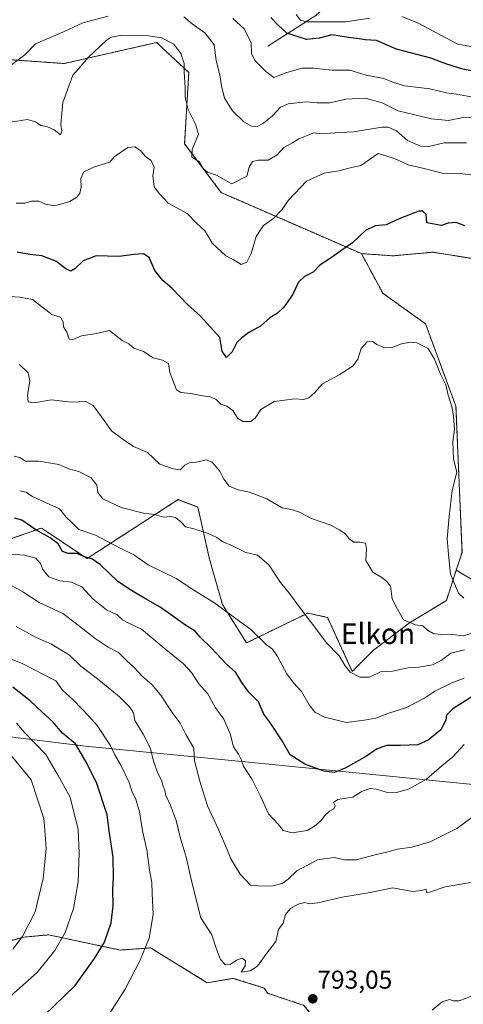
# Model space of a CAD drawing. Units: metres. Extents: x 631062 to 634512, y 4743560 to 4745939.
# Drawn here: x 632871 to 633044, y 4743760 to 4744143 of the extents above; entities that cross this region are included whole.
import ezdxf
from ezdxf.enums import TextEntityAlignment as Align

# ---------------------------------------------------------------- set-up
doc = ezdxf.new("R2010")
doc.units = ezdxf.units.M
doc.header["$MEASUREMENT"] = 0
doc.linetypes.add('TRAZOS', pattern=[0.75, 0.5, -0.25])
for name, color, linetype, lineweight in [('Arbolado forestal', 92, 'TRAZOS', 0), ('Arbolado forestal CxS', 92, 'Continuous', 0), ('Carátula', 7, 'Continuous', 5), ('Corriente natural lineal', 142, 'Continuous', 13), ('Curva de nivel maestra', 36, 'Continuous', 30), ('Curva de nivel normal', 36, 'Continuous', 0), ('Entidad de ámbito territorial', 19, 'Continuous', 0), ('Entidad de ámbito territorial CxS', 92, 'Continuous', 0), ('Matorral', 135, 'Continuous', 0), ('Matorral CxS', 135, 'Continuous', 0), ('Municipio', 9, 'Continuous', 13), ('Municipio CxS', 142, 'Continuous', 0), ('Punto de cota en terreno', 7, 'Continuous', 0), ('Rótulo de punto de cota en terreno', 19, 'Continuous', 0), ('Texto cartográfico', 19, 'Continuous', 0)]:
    doc.layers.add(name, color=color, linetype=linetype, lineweight=lineweight)
doc.styles.add('Arial', font='txt', dxfattribs={"height": 0.2})

# ---------------------------------------------------------------- blocks, each defined once
blk = doc.blocks.new('*U150')
at = {"layer": 'Arbolado forestal CxS', "color": 92, "linetype": 'Continuous', "lineweight": 0}
blk.add_polyline3d([(633049.55, 4744049.94, 751.56), (633043.33, 4744050.94, 751.49), (633031.96, 4744052.76, 751.75), (633016.47, 4744051.35, 751.71), (633004.2, 4744052.2, 750.84), (632949.73, 4744075.9, 741.39), (632935.51, 4744094.87, 740.98), (632937.09, 4744122.57, 739.18), (632924.63, 4744134.23, 740.84), (632888.68, 4744126.07, 738.44), (632860.9, 4744128.05, 733.44)], dxfattribs=at)
blk = doc.blocks.new('*U173')
at = {"layer": 'Curva de nivel normal', "color": 36, "linetype": 'Continuous', "lineweight": 0}
blk.add_polyline3d([(633050.99, 4744082.36, 745), (633043.65, 4744083.26, 745), (633035.62, 4744083.53, 745), (633029.14, 4744085.18, 745), (633022.38, 4744086.7, 745), (633017.09, 4744089.14, 745), (633010.76, 4744091.07, 745), (633003.99, 4744086.42, 745), (632999.82, 4744085.59, 745), (632995.43, 4744084.36, 745), (632989.67, 4744083.44, 745), (632982.88, 4744080.34, 745), (632975.91, 4744072.98, 745), (632973.33, 4744069.24, 745), (632970.14, 4744065.92, 745), (632966.11, 4744063.09, 745), (632963.36, 4744058.87, 745), (632961.38, 4744052.21, 745), (632959.68, 4744048.87, 745), (632957.52, 4744047.98, 745), (632954.39, 4744049.9, 745), (632951.46, 4744051.37, 745), (632946.26, 4744056.3, 745), (632943.46, 4744060.98, 745), (632940.13, 4744064.08, 745), (632936.44, 4744067.84, 745), (632929.12, 4744071.78, 745), (632925.79, 4744075.44, 745), (632923.72, 4744078.21, 745), (632923.14, 4744082.44, 745), (632923.62, 4744085.86, 745), (632922.54, 4744088.44, 745), (632920.18, 4744090.09, 745), (632918.4, 4744092.31, 745), (632916.1, 4744093.74, 745), (632913.48, 4744093.5, 745), (632908.09, 4744089.84, 745), (632906.43, 4744087.68, 745), (632900.43, 4744085.91, 745), (632896.29, 4744083.98, 745), (632895.16, 4744081.4, 745), (632895.25, 4744078, 745), (632894.76, 4744075.73, 745), (632893.61, 4744074.08, 745), (632890.85, 4744072.49, 745), (632885.04, 4744070.79, 745), (632881.45, 4744071.36, 745), (632878.86, 4744072.62, 745), (632875.97, 4744072.57, 745), (632873.43, 4744071.8, 745), (632870.09, 4744071.84, 745)], dxfattribs=at)
blk = doc.blocks.new('*U174')
at = {"layer": 'Curva de nivel normal', "color": 36, "linetype": 'Continuous', "lineweight": 0}
blk.add_polyline3d([(633046.84, 4744113.09, 730), (633041.18, 4744114.2, 730), (633037.23, 4744114.68, 730), (633030.72, 4744116.18, 730), (633021.09, 4744117.44, 730), (633016.64, 4744118.7, 730), (633012.91, 4744120.32, 730), (633006.09, 4744121.51, 730), (632999.67, 4744123.46, 730), (632992.88, 4744123.54, 730), (632985.6, 4744124.31, 730), (632981.12, 4744124.24, 730), (632975.26, 4744122.64, 730), (632970.22, 4744120.61, 730), (632967.08, 4744122.92, 730), (632962.73, 4744127.2, 730), (632961.46, 4744130.03, 730), (632961.3, 4744134.07, 730), (632958.73, 4744139.4, 730), (632954.19, 4744143.54, 730)], dxfattribs=at)
blk = doc.blocks.new('*U180')
at = {"layer": 'Curva de nivel normal', "color": 36, "linetype": 'Continuous', "lineweight": 0}
for points in [[(633047.34, 4744105.25, 735), (633043.01, 4744104.92, 735), (633038.04, 4744103.99, 735), (633031.48, 4744104.53, 735), (633018.44, 4744107.72, 735), (633012.26, 4744110.74, 735), (633005.62, 4744112.62, 735), (632998.09, 4744112.22, 735), (632991.92, 4744110.83, 735), (632987.04, 4744110.76, 735), (632982.56, 4744111.14, 735), (632975.72, 4744110.42, 735), (632972.72, 4744109.11, 735), (632969.64, 4744105.79, 735), (632966.09, 4744102.87, 735), (632963.74, 4744101.66, 735), (632961.52, 4744101.74, 735), (632958.51, 4744103.42, 735), (632954.08, 4744107.66, 735), (632951.02, 4744112.6, 735), (632949.78, 4744117.35, 735), (632949.16, 4744121.73, 735), (632947.72, 4744127.31, 735), (632946.98, 4744133.34, 735), (632943.42, 4744137.99, 735), (632938.41, 4744141.49, 735), (632935.26, 4744144.16, 735)], [(632905.76, 4744144.46, 735), (632895.91, 4744141.85, 735), (632887.04, 4744137.71, 735), (632877.51, 4744133.71, 735), (632873.48, 4744129.48, 735), (632868.19, 4744125.55, 735)]]:
    blk.add_polyline3d(points, dxfattribs=at)
blk = doc.blocks.new('*U183')
at = {"layer": 'Curva de nivel normal', "color": 36, "linetype": 'Continuous', "lineweight": 0}
for points in [[(633052.87, 4744131.59, 720), (633041.69, 4744133.6, 720), (633026.01, 4744141.9, 720), (633019.84, 4744144.35, 720)], [(633007.46, 4744143.7, 720), (632998.08, 4744142.33, 720), (632983.03, 4744142.28, 720), (632980.48, 4744142.94, 720), (632978.87, 4744145.12, 720)]]:
    blk.add_polyline3d(points, dxfattribs=at)
blk = doc.blocks.new('*U186')
at = {"layer": 'Curva de nivel normal', "color": 36, "linetype": 'Continuous', "lineweight": 0}
blk.add_polyline3d([(633044.26, 4743898.28, 765), (633038.95, 4743896.98, 765), (633035.23, 4743894.14, 765), (633031.83, 4743892.45, 765), (633026.46, 4743891.5, 765), (633022.39, 4743891.21, 765), (633016.33, 4743889.92, 765), (633011.65, 4743889.62, 765), (633007.31, 4743887.6, 765), (633003.58, 4743887.64, 765), (632999.87, 4743889.61, 765), (632997.9, 4743892, 765), (632995.55, 4743895.92, 765), (632990.48, 4743901.02, 765), (632986.52, 4743906.5, 765), (632980.55, 4743914.32, 765), (632976.7, 4743919.58, 765), (632972.78, 4743924.41, 765), (632968.23, 4743931.26, 765), (632963.8, 4743934.97, 765), (632959.29, 4743936.1, 765), (632954.12, 4743938.67, 765), (632950.41, 4743940.23, 765), (632948.02, 4743941.93, 765), (632944.65, 4743943.47, 765), (632939.06, 4743945.26, 765), (632935.9, 4743946.05, 765), (632934.08, 4743947.99, 765), (632932.02, 4743949.68, 765), (632929.81, 4743950.02, 765), (632927.43, 4743949.8, 765), (632923.76, 4743950.88, 765), (632919.59, 4743951.31, 765), (632910.9, 4743953.48, 765), (632903.74, 4743956.9, 765), (632901.83, 4743959.34, 765), (632901.36, 4743962.26, 765), (632899.16, 4743965.03, 765), (632894.44, 4743967.56, 765), (632890.54, 4743968.57, 765), (632886.57, 4743970.3, 765), (632878.84, 4743971.54, 765), (632873.66, 4743971.58, 765), (632871.44, 4743973.02, 765), (632869.23, 4743973.48, 765)], dxfattribs=at)
blk = doc.blocks.new('*U199')
at = {"layer": 'Curva de nivel normal', "color": 36, "linetype": 'Continuous', "lineweight": 0}
blk.add_polyline3d([(632871.3, 4744009.16, 760), (632874.7, 4744005.88, 760), (632875.36, 4744002.73, 760), (632874.45, 4743997.04, 760), (632874.72, 4743994.63, 760), (632876.9, 4743994.22, 760), (632883.76, 4743995.34, 760), (632891.43, 4743994.53, 760), (632897.08, 4743994.7, 760), (632899.96, 4743993.12, 760), (632903.23, 4743988.81, 760), (632907.15, 4743983.39, 760), (632911.68, 4743979.93, 760), (632915.66, 4743977.3, 760), (632921.05, 4743974.86, 760), (632925.89, 4743970.34, 760), (632931.06, 4743968.53, 760), (632933.76, 4743968.2, 760), (632935.65, 4743969.94, 760), (632937.31, 4743970.86, 760), (632940.09, 4743971.18, 760), (632943.89, 4743972.01, 760), (632946.23, 4743971.14, 760), (632949.13, 4743967.7, 760), (632950.73, 4743964.52, 760), (632952.82, 4743961.89, 760), (632956.28, 4743960.4, 760), (632960.68, 4743959.52, 760), (632967.47, 4743956.92, 760), (632973.43, 4743953.45, 760), (632977.43, 4743952.65, 760), (632980.09, 4743951.79, 760), (632984.76, 4743949.27, 760), (632992.28, 4743946.72, 760), (632995.53, 4743944.92, 760), (632998.07, 4743943.37, 760), (632999.4, 4743941.31, 760), (633001.19, 4743940.1, 760), (633003.57, 4743940.1, 760), (633005.74, 4743939.68, 760), (633006.12, 4743937.3, 760), (633005.94, 4743932.96, 760), (633008.62, 4743928.37, 760), (633012.06, 4743926.37, 760), (633013.92, 4743924.94, 760), (633015.54, 4743922.98, 760), (633016.16, 4743918.06, 760), (633018.22, 4743914.06, 760), (633020.54, 4743909.86, 760), (633025.14, 4743907.98, 760), (633028.02, 4743907.6, 760), (633029.81, 4743905.86, 760), (633032.09, 4743904.57, 760), (633035.76, 4743904.02, 760), (633039.76, 4743904.15, 760), (633043.76, 4743903.66, 760), (633048.71, 4743905.16, 760)], dxfattribs=at)
blk = doc.blocks.new('*U202')
at = {"layer": 'Curva de nivel normal', "color": 36, "linetype": 'Continuous', "lineweight": 0}
blk.add_polyline3d([(633043.95, 4743918.27, 755), (633041.94, 4743920.21, 755), (633038.82, 4743927.67, 755), (633038.03, 4743935.23, 755), (633037.49, 4743941.56, 755), (633038.28, 4743950.11, 755), (633039.46, 4743960.2, 755), (633041.22, 4743967.22, 755), (633039.99, 4743972.34, 755), (633039.71, 4743979, 755), (633040.34, 4743984, 755), (633039.92, 4743988.98, 755), (633039.5, 4743992.3, 755), (633037.93, 4743997.15, 755), (633036.99, 4744001.23, 755), (633034.94, 4744005.39, 755), (633032.52, 4744011.25, 755), (633030.09, 4744015.32, 755), (633025.76, 4744017.56, 755), (633023.43, 4744017.78, 755), (633019.76, 4744017.14, 755), (633016.03, 4744015.76, 755), (633013.17, 4744015.58, 755), (633010.16, 4744016.86, 755), (633008.42, 4744018.19, 755), (633006.43, 4744017.98, 755), (633004.15, 4744015.3, 755), (633002.8, 4744011.23, 755), (633000.93, 4744008.55, 755), (632995.5, 4744005.13, 755), (632989.11, 4744001.57, 755), (632985.98, 4743998.06, 755), (632983.8, 4743996.16, 755), (632981.76, 4743995.53, 755), (632978.34, 4743995.78, 755), (632970.24, 4743994.73, 755), (632965.08, 4743991.59, 755), (632962.88, 4743988.21, 755), (632961.25, 4743986.99, 755), (632958.12, 4743986.94, 755), (632956.01, 4743988.3, 755), (632954.28, 4743991.27, 755), (632951.84, 4743992.9, 755), (632949.61, 4743993.75, 755), (632947.75, 4743995.5, 755), (632945.6, 4743996.54, 755), (632942.51, 4743996.92, 755), (632937.91, 4743997.82, 755), (632934.07, 4743998.27, 755), (632932.37, 4743999.28, 755), (632929.74, 4744005.96, 755), (632929.29, 4744009.46, 755), (632926.89, 4744010.78, 755), (632923.32, 4744011.72, 755), (632919.58, 4744014.12, 755), (632915.74, 4744015.44, 755), (632913.8, 4744017.18, 755), (632911.18, 4744018.5, 755), (632906.29, 4744022.28, 755), (632901.31, 4744021.1, 755), (632895.43, 4744020.28, 755), (632892.05, 4744018.84, 755), (632890.64, 4744019.02, 755), (632889.76, 4744021.62, 755), (632888.47, 4744023.71, 755), (632888.36, 4744025.7, 755), (632887.34, 4744027.46, 755), (632883.86, 4744028.6, 755), (632876.43, 4744034.34, 755), (632871.45, 4744035.25, 755), (632867.77, 4744035.57, 755)], dxfattribs=at)
blk = doc.blocks.new('*U205')
at = {"layer": 'Curva de nivel normal', "color": 36, "linetype": 'Continuous', "lineweight": 0}
blk.add_polyline3d([(632871.42, 4743959.97, 770), (632873.75, 4743959.46, 770), (632876.42, 4743957.78, 770), (632881.72, 4743955.32, 770), (632886.88, 4743953.03, 770), (632889.54, 4743949.85, 770), (632891.72, 4743947.68, 770), (632894.46, 4743944.94, 770), (632900.87, 4743942.74, 770), (632910.47, 4743937.7, 770), (632915.8, 4743935.2, 770), (632921.33, 4743931.28, 770), (632932.16, 4743925.89, 770), (632939.13, 4743921.42, 770), (632946.88, 4743916.65, 770), (632961.2, 4743906.19, 770), (632967.29, 4743900.21, 770), (632969.6, 4743898.47, 770), (632971.61, 4743895.69, 770), (632975.26, 4743888.88, 770), (632977.76, 4743885.35, 770), (632980.86, 4743882.1, 770), (632983.95, 4743876.86, 770), (632986.13, 4743874.04, 770), (632989.85, 4743872.09, 770), (632998.42, 4743869.94, 770), (633005.31, 4743870.93, 770), (633009.76, 4743871.74, 770), (633014.43, 4743873.54, 770), (633021.69, 4743875.76, 770), (633028.47, 4743879.32, 770), (633032.73, 4743882.22, 770), (633039.28, 4743885.4, 770), (633044.14, 4743887.24, 770)], dxfattribs=at)
blk = doc.blocks.new('*U206')
at = {"layer": 'Curva de nivel normal', "color": 36, "linetype": 'Continuous', "lineweight": 0}
blk.add_polyline3d([(633045.05, 4744095.32, 740), (633036.33, 4744095.2, 740), (633030.4, 4744093.82, 740), (633027.09, 4744093.96, 740), (633022.09, 4744096.12, 740), (633017.76, 4744099.96, 740), (633014.6, 4744101.38, 740), (633012.09, 4744101.39, 740), (633001.09, 4744099.52, 740), (632993.86, 4744099.1, 740), (632988.82, 4744098.7, 740), (632985.64, 4744099.18, 740), (632979.88, 4744096.78, 740), (632977.43, 4744095.28, 740), (632974.09, 4744093.46, 740), (632971.47, 4744090.63, 740), (632967.94, 4744088.48, 740), (632964.14, 4744088.46, 740), (632961.85, 4744088.03, 740), (632960.58, 4744085.81, 740), (632959.68, 4744082.24, 740), (632953.86, 4744079.26, 740), (632947.9, 4744082.74, 740), (632944.4, 4744083.88, 740), (632942.82, 4744085.16, 740), (632941.25, 4744087.88, 740), (632938.36, 4744089.7, 740), (632938.48, 4744092.68, 740), (632940.95, 4744098.68, 740), (632939.68, 4744102.47, 740), (632936.92, 4744108.15, 740), (632935.66, 4744112.9, 740), (632935.73, 4744116.75, 740), (632935.35, 4744122.71, 740), (632935.39, 4744126.08, 740), (632934.07, 4744129.98, 740), (632931.35, 4744133.6, 740), (632926.54, 4744136.02, 740), (632920.53, 4744137.01, 740), (632911.09, 4744137.14, 740), (632906.91, 4744136.28, 740), (632904.96, 4744135.06, 740), (632898, 4744128.45, 740), (632894.31, 4744124, 740), (632892.06, 4744121.59, 740), (632888.13, 4744110.92, 740), (632887.44, 4744102.37, 740), (632887.79, 4744099.76, 740), (632887.3, 4744098.35, 740), (632884.77, 4744100.34, 740), (632881.91, 4744101.63, 740), (632879.67, 4744101.94, 740), (632877.59, 4744103.46, 740), (632874.46, 4744104.36, 740), (632867.81, 4744103.33, 740)], dxfattribs=at)
blk = doc.blocks.new('*U214')
at = {"layer": 'Curva de nivel maestra', "color": 36, "linetype": 'Continuous', "lineweight": 30}
blk.add_polyline3d([(633051.19, 4744122.46, 725), (633043.61, 4744123.86, 725), (633037.03, 4744125.95, 725), (633031.16, 4744128.1, 725), (633017.8, 4744131.72, 725), (633010.08, 4744134.98, 725), (633005.7, 4744135.31, 725), (633003.32, 4744135.73, 725), (632999.15, 4744136.18, 725), (632992.65, 4744137.26, 725), (632987.78, 4744135.92, 725), (632982.79, 4744135.46, 725), (632975.25, 4744137.82, 725), (632971.76, 4744141.16, 725), (632968.94, 4744143.97, 725)], dxfattribs=at)
blk = doc.blocks.new('*U216')
at = {"layer": 'Curva de nivel maestra', "color": 36, "linetype": 'Continuous', "lineweight": 30}
blk.add_polyline3d([(633044.42, 4744062.99, 750), (633040.94, 4744064.25, 750), (633037.93, 4744064.02, 750), (633035.24, 4744063.12, 750), (633029.64, 4744064.15, 750), (633029.36, 4744067.35, 750), (633028.04, 4744068.73, 750), (633026.51, 4744068.71, 750), (633019.09, 4744065.89, 750), (633013.77, 4744063.43, 750), (633009.54, 4744062.99, 750), (633005.72, 4744061.18, 750), (633000.69, 4744056.4, 750), (632996.16, 4744053.34, 750), (632991.66, 4744050.06, 750), (632988.05, 4744047.7, 750), (632985.43, 4744044.96, 750), (632982.09, 4744043.3, 750), (632979.76, 4744041.15, 750), (632977.43, 4744036.16, 750), (632974.09, 4744031.42, 750), (632971.57, 4744029.08, 750), (632968.61, 4744027.22, 750), (632965.01, 4744024, 750), (632960.41, 4744021.61, 750), (632957.77, 4744019.51, 750), (632955.81, 4744017.65, 750), (632953.97, 4744013.98, 750), (632951.8, 4744011.88, 750), (632950.08, 4744014.28, 750), (632949.17, 4744019.56, 750), (632941.67, 4744027.85, 750), (632936.61, 4744032.38, 750), (632930.68, 4744038.67, 750), (632926.88, 4744041.9, 750), (632923.94, 4744045.59, 750), (632921.76, 4744050.67, 750), (632919.49, 4744052.16, 750), (632915.86, 4744051.88, 750), (632909.89, 4744051.14, 750), (632901.1, 4744051.29, 750), (632896.14, 4744049.36, 750), (632892.85, 4744046.26, 750), (632891.24, 4744045.38, 750), (632889.35, 4744046.28, 750), (632885.41, 4744049.32, 750), (632880.09, 4744051.33, 750), (632875.43, 4744051.87, 750), (632870.43, 4744052.82, 750)], dxfattribs=at)
blk = doc.blocks.new('5PATER')
at = {"layer": 'Carátula', "linetype": 'Continuous', "lineweight": 5}
h = blk.add_hatch(color=250, dxfattribs=at)
edge = h.paths.add_edge_path()
edge.add_ellipse((0, 0.01), major_axis=(-1.33, -1.34), ratio=0.999422, start_angle=0, end_angle=360)

msp = doc.modelspace()

# ---------------------------------------------------------------- linework, layer by layer
at = {"layer": 'Arbolado forestal', "color": 92, "linetype": 'TRAZOS', "lineweight": 0}
for points in [[(633170.18, 4744150.65, 686.33), (633148.8, 4744138.62, 703.45), (633129.09, 4744135.1, 713.32), (633110.79, 4744130.88, 718.45), (633096.01, 4744132.29, 716.95), (633074.19, 4744130.88, 717.91), (633056.59, 4744126.66, 722.19), (633058.7, 4744107.65, 733.12), (633076.3, 4744099.91, 735.33), (633101.64, 4744096.39, 736.21), (633121.35, 4744095.69, 737.37), (633135.42, 4744087.24, 739.78), (633131.2, 4744072.46, 742.89), (633122.75, 4744054.16, 745.89), (633109.38, 4744038.68, 748.51), (633093.89, 4744032.34, 749.84), (633076.3, 4744035.16, 751.59), (633060.81, 4744042.2, 751.59), (633049.55, 4744049.94, 751.56), (633043.33, 4744050.94, 751.49), (633031.96, 4744052.76, 751.75), (633016.47, 4744051.35, 751.71), (633004.2, 4744052.2, 750.84)], [(633170.18, 4744150.65, 686.33), (633148.8, 4744138.62, 703.45), (633129.09, 4744135.1, 713.32), (633110.79, 4744130.88, 718.45), (633096.01, 4744132.29, 716.95), (633074.19, 4744130.88, 717.91), (633056.59, 4744126.66, 722.19), (633058.7, 4744107.65, 733.12), (633076.3, 4744099.91, 735.33), (633101.64, 4744096.39, 736.21), (633121.35, 4744095.69, 737.37), (633135.42, 4744087.24, 739.78), (633131.2, 4744072.46, 742.89), (633122.75, 4744054.16, 745.89), (633109.38, 4744038.68, 748.51), (633093.89, 4744032.34, 749.84), (633076.3, 4744035.16, 751.59), (633060.81, 4744042.2, 751.59), (633049.55, 4744049.94, 751.56), (633043.33, 4744050.94, 751.49), (633031.96, 4744052.76, 751.75), (633016.47, 4744051.35, 751.71), (633004.2, 4744052.2, 750.84)], [(633004.2, 4744052.2, 750.84), (632949.73, 4744075.91, 741.39), (632935.51, 4744094.87, 740.98), (632937.09, 4744122.57, 739.18), (632924.63, 4744134.23, 740.84), (632888.67, 4744126.07, 738.44), (632860.9, 4744128.05, 733.44)], [(633041.01, 4743929.13, 753.58), (633043.28, 4743936.08, 751.08), (633040.92, 4743992.96, 754.33), (633029.07, 4744024.95, 754.39), (633012.49, 4744036.8, 753.55), (633004.2, 4744052.2, 750.84)], [(633041.01, 4743929.13, 753.58), (633043.28, 4743936.08, 751.08), (633040.92, 4743992.96, 754.33), (633029.07, 4744024.95, 754.39), (633012.49, 4744036.8, 753.55), (633004.2, 4744052.2, 750.84)], [(632838.4, 4743982.29, 772.1), (632852.61, 4743984.66, 766.61), (632860.9, 4743983.48, 764.58), (632859.44, 4743970.08, 766.49), (632856.09, 4743955.99, 770.48), (632857.05, 4743945.86, 775.05), (632861.09, 4743939, 778.67), (632879.85, 4743945.56, 773.86), (632897.61, 4743933.71, 774.5), (632932.96, 4743956.6, 763.56), (632938.75, 4743954.41, 763.34), (632940.68, 4743953.68, 763.23), (632945.16, 4743933.49, 766.7), (632950.18, 4743915.87, 769.69), (632959.56, 4743900.92, 771.25), (632983.33, 4743912.5, 764.58), (632991.01, 4743910.85, 763.79), (633000.65, 4743889.86, 764.83), (633008.94, 4743898.16, 762.3), (633022.86, 4743908.71, 760.01), (633037.19, 4743917.44, 756.48), (633041.01, 4743929.13, 753.58)], [(632989.9, 4743750.06, 792.31), (632981.87, 4743760.07, 792.76), (632967.66, 4743764.81, 791.15), (632966.43, 4743766.81, 790.93), (632954.41, 4743770.57, 790.27), (632944.27, 4743768.88, 791.18), (632922.3, 4743782.4, 794.54), (632910.47, 4743781.56, 797.45), (632882.58, 4743787.47, 807.05), (632873.29, 4743786.63, 809.48), (632853.85, 4743781.56, 813.6), (632833.57, 4743799.3, 826), (632798.08, 4743810.29, 823.45), (632798.92, 4743871.98, 806.75), (632798.85, 4743874.86, 805.43), (632784.22, 4743909.06, 807.07), (632773.74, 4743921.83, 812.48), (632772.4, 4743922.9, 813.2), (632764.12, 4743929.54, 818.37), (632758.45, 4743932.6, 821.67)], [(633212.62, 4743600.68, 747.24), (633212.5, 4743601.64, 747.13), (633187.15, 4743684.08, 761.4), (633166.11, 4743684.81, 766.32), (633139.25, 4743682.89, 766.73), (633125.82, 4743713.61, 775.17), (633131.58, 4743746.24, 781.57), (633112.39, 4743782.71, 787.7), (633089.37, 4743807.67, 789.95), (633057.96, 4743848.66, 784.6), (633059.17, 4743849.69, 784.69), (633054.75, 4743862.95, 782.38), (633053.03, 4743878.37, 776.46), (633058.17, 4743893.78, 770.1), (633059.32, 4743918.34, 752.67), (633041.01, 4743929.13, 753.58)], [(633212.62, 4743600.68, 747.24), (633212.5, 4743601.64, 747.13), (633187.15, 4743684.08, 761.4), (633166.11, 4743684.81, 766.32), (633139.25, 4743682.89, 766.73), (633125.82, 4743713.61, 775.17), (633131.58, 4743746.24, 781.57), (633112.39, 4743782.71, 787.7), (633089.37, 4743807.67, 789.95), (633057.96, 4743848.66, 784.6), (633059.17, 4743849.69, 784.69), (633054.75, 4743862.95, 782.38), (633053.03, 4743878.37, 776.46), (633058.17, 4743893.78, 770.1), (633059.32, 4743918.34, 752.67), (633041.01, 4743929.13, 753.58)]]:
    msp.add_polyline3d(points, dxfattribs=at)
at = {"layer": 'Arbolado forestal CxS', "color": 92, "linetype": 'Continuous', "lineweight": 0}
for points in [[(632860.9, 4744128.05, 733.44), (632888.67, 4744126.07, 738.44), (632924.63, 4744134.23, 740.84), (632937.09, 4744122.57, 739.18), (632935.51, 4744094.87, 740.98), (632949.73, 4744075.9, 741.39), (633004.2, 4744052.2, 750.84), (633004.2, 4744052.2, 750.84), (633012.5, 4744036.8, 753.55), (633029.07, 4744024.95, 754.39), (633040.92, 4743992.95, 754.33), (633043.29, 4743936.08, 751.08), (633041.01, 4743929.13, 753.58), (633037.19, 4743917.44, 756.48), (633022.86, 4743908.71, 760.01), (633008.94, 4743898.16, 762.3), (633000.65, 4743889.86, 764.83), (632991.01, 4743910.85, 763.79), (632983.33, 4743912.5, 764.58), (632959.56, 4743900.92, 771.25), (632950.18, 4743915.87, 769.69), (632945.16, 4743933.49, 766.7), (632940.69, 4743953.68, 763.23), (632938.76, 4743954.41, 763.34), (632932.96, 4743956.6, 763.56), (632897.61, 4743933.71, 774.5), (632879.85, 4743945.56, 773.86), (632861.09, 4743939, 778.67)], [(633059.32, 4743918.34, 752.67), (633041.01, 4743929.13, 753.58), (633043.29, 4743936.08, 751.08), (633040.92, 4743992.95, 754.33), (633029.07, 4744024.95, 754.39), (633012.5, 4744036.8, 753.55), (633004.2, 4744052.2, 750.84), (633016.47, 4744051.35, 751.71), (633031.96, 4744052.76, 751.75), (633043.33, 4744050.94, 751.49), (633049.55, 4744049.94, 751.56)], [(632861.09, 4743939, 778.67), (632879.85, 4743945.56, 773.86), (632897.61, 4743933.71, 774.5), (632932.96, 4743956.6, 763.56), (632938.76, 4743954.41, 763.34), (632940.69, 4743953.68, 763.23), (632945.16, 4743933.49, 766.7), (632950.18, 4743915.87, 769.69), (632959.56, 4743900.92, 771.25), (632983.33, 4743912.5, 764.58), (632991.01, 4743910.85, 763.79), (633000.65, 4743889.86, 764.83), (633008.94, 4743898.16, 762.3), (633022.86, 4743908.71, 760.01), (633037.19, 4743917.44, 756.48), (633041.01, 4743929.13, 753.58), (633041.01, 4743929.13, 753.58), (633059.32, 4743918.34, 752.67)], [(632981.87, 4743760.07, 792.76), (632967.66, 4743764.81, 791.15), (632966.43, 4743766.81, 790.93), (632954.41, 4743770.57, 790.27), (632944.27, 4743768.88, 791.18), (632922.3, 4743782.4, 794.54), (632910.47, 4743781.56, 797.45), (632882.58, 4743787.47, 807.05), (632873.29, 4743786.63, 809.48), (632853.85, 4743781.56, 813.6)]]:
    msp.add_polyline3d(points, dxfattribs=at)
at = {"layer": 'Corriente natural lineal', "color": 142, "linetype": 'Continuous', "lineweight": 13}
msp.add_polyline3d([(632967.79, 4744132.88, 727.61), (632986.43, 4744144.78, 718.48), (632995.04, 4744152.64, 713.13), (633003.12, 4744157.62, 709.94), (633018.16, 4744165.16, 705.37), (633028.28, 4744167.52, 703.11), (633059.07, 4744172.93, 695.81), (633101.69, 4744184.51, 686.29), (633106.61, 4744184.74, 685.09), (633114.97, 4744183.64, 683.29), (633128.98, 4744178.39, 680.83), (633146.92, 4744174.4, 676.38), (633162.02, 4744172.4, 672.05), (633173.74, 4744171.14, 667.83), (633186.45, 4744170.17, 663.59), (633205.13, 4744169.09, 654.81), (633216.26, 4744168.84, 649.46), (633230.42, 4744169.18, 643.16), (633256.19, 4744170.55, 630.52), (633273.95, 4744172.59, 623.09), (633308.4, 4744180.11, 607.75)], dxfattribs=at)
at = {"layer": 'Curva de nivel maestra', "color": 36, "linetype": 'Continuous', "lineweight": 30}
for points in [[(633048.18, 4743880.64, 775), (633039.66, 4743875.36, 775), (633037.19, 4743872.88, 775), (633037.02, 4743870.87, 775), (633035.02, 4743867.18, 775), (633030.09, 4743863.11, 775), (633026.05, 4743861.3, 775), (633019.35, 4743861, 775), (633013.96, 4743861.08, 775), (633010.03, 4743859.68, 775), (633006.18, 4743856.91, 775), (632998.19, 4743852.43, 775), (632993.76, 4743850.62, 775), (632989.63, 4743851.02, 775), (632982.23, 4743853.78, 775), (632976.52, 4743857.42, 775), (632973.45, 4743862.92, 775), (632968.62, 4743870.16, 775), (632966.32, 4743873.22, 775), (632964.16, 4743878, 775), (632960.48, 4743881.78, 775), (632957.71, 4743885.56, 775), (632955.45, 4743889.4, 775), (632951.65, 4743892.85, 775), (632945.96, 4743898.84, 775), (632941.35, 4743903.29, 775), (632939.6, 4743905.44, 775), (632935.88, 4743907.77, 775), (632926.02, 4743914.86, 775), (632920.29, 4743918.11, 775), (632914.93, 4743921.34, 775), (632909.55, 4743924.81, 775), (632902.84, 4743931.22, 775), (632899.5, 4743933.56, 775), (632896.46, 4743934.38, 775), (632893.74, 4743935.61, 775), (632890.2, 4743935.63, 775), (632888.11, 4743936.5, 775), (632886.4, 4743939.39, 775), (632883.26, 4743941.82, 775), (632877.74, 4743944.84, 775), (632872.31, 4743948.68, 775), (632869.4, 4743949.46, 775)], [(632864.14, 4743745.06, 800), (632881.09, 4743756.3, 800), (632893, 4743767.77, 800), (632900.48, 4743778.34, 800), (632904.39, 4743784.63, 800), (632906.94, 4743792.17, 800), (632907.73, 4743798.8, 800), (632907.62, 4743805.04, 800), (632907.93, 4743809.67, 800), (632907.77, 4743817.65, 800), (632906.13, 4743827.95, 800), (632905.43, 4743834.06, 800), (632901.24, 4743846.68, 800), (632897.17, 4743854.8, 800), (632893.17, 4743861.67, 800), (632888.04, 4743865.91, 800), (632884.3, 4743870.24, 800), (632880.1, 4743874, 800), (632875.46, 4743878.47, 800), (632868.82, 4743883.78, 800)]]:
    msp.add_polyline3d(points, dxfattribs=at)
at = {"layer": 'Curva de nivel normal', "color": 36, "linetype": 'Continuous', "lineweight": 0}
for points in [[(632862.09, 4743935.84, 780), (632873.43, 4743934.97, 780), (632877.76, 4743933.8, 780), (632879.51, 4743931.75, 780), (632880.43, 4743929.42, 780), (632882.69, 4743926.54, 780), (632886.97, 4743925.06, 780), (632891.59, 4743924.57, 780), (632895.62, 4743922.72, 780), (632899.97, 4743917.89, 780), (632905.11, 4743913.75, 780), (632909.3, 4743911.84, 780), (632911.41, 4743909.93, 780), (632913.52, 4743908.78, 780), (632918.77, 4743906.32, 780), (632927.53, 4743898.88, 780), (632935.06, 4743892.76, 780), (632938.16, 4743889.41, 780), (632940.99, 4743885.06, 780), (632944.53, 4743881.11, 780), (632947.52, 4743875.74, 780), (632950.77, 4743871.24, 780), (632953.21, 4743865.6, 780), (632954.43, 4743860.52, 780), (632956.4, 4743857.72, 780), (632957.5, 4743855.66, 780), (632958.39, 4743852.99, 780), (632961.8, 4743847.83, 780), (632964.98, 4743841.38, 780), (632968.03, 4743834.44, 780), (632971.81, 4743830.44, 780), (632973.77, 4743827.98, 780), (632977.24, 4743827.15, 780), (632983.09, 4743828.04, 780), (632985.93, 4743829.71, 780), (632988.45, 4743831.72, 780), (632989.93, 4743833.79, 780), (632991.76, 4743835.48, 780), (632993.53, 4743836.47, 780), (632994.05, 4743837.66, 780), (632993.38, 4743838.94, 780), (632994.97, 4743840.06, 780), (633000.87, 4743841.01, 780), (633004.52, 4743843.28, 780), (633007.53, 4743844.31, 780), (633010.09, 4743844.09, 780), (633013.76, 4743842.92, 780), (633017.78, 4743842.74, 780), (633022.53, 4743844.15, 780), (633029.45, 4743848.01, 780), (633035.43, 4743853.13, 780), (633039.76, 4743856.68, 780), (633044.09, 4743861.38, 780)], [(632866.76, 4743924, 785), (632872.68, 4743920.76, 785), (632879.02, 4743916.6, 785), (632888.25, 4743912.36, 785), (632893.01, 4743908.73, 785), (632900.76, 4743902.6, 785), (632905.82, 4743899.25, 785), (632909.85, 4743897.23, 785), (632912.97, 4743894.03, 785), (632915.93, 4743891.43, 785), (632919.14, 4743887.89, 785), (632922.75, 4743884.8, 785), (632926.16, 4743880.8, 785), (632930.62, 4743873.88, 785), (632933.81, 4743869.72, 785), (632936.03, 4743865.27, 785), (632939.06, 4743859.96, 785), (632939.29, 4743855.08, 785), (632941.44, 4743847.23, 785), (632944.44, 4743837.67, 785), (632948.62, 4743828.47, 785), (632951.88, 4743820.96, 785), (632953.43, 4743817, 785), (632957.02, 4743810.99, 785), (632961.16, 4743806.81, 785), (632965.67, 4743806.35, 785), (632969.76, 4743806.54, 785), (632973.43, 4743807.45, 785), (632975.76, 4743809.1, 785), (632979.09, 4743812.29, 785), (632987.13, 4743816.59, 785), (632993.58, 4743817.58, 785), (632997.8, 4743816.62, 785), (633002.23, 4743816.62, 785), (633008.53, 4743818.32, 785), (633014.4, 4743819.69, 785), (633018.22, 4743820.78, 785), (633023.75, 4743821.54, 785), (633030.89, 4743823.56, 785), (633041.24, 4743828.81, 785), (633085.35, 4743861.3, 785)], [(632870.08, 4743907.33, 790), (632877.78, 4743903.02, 790), (632883.76, 4743900.39, 790), (632890.72, 4743896.16, 790), (632895.21, 4743891.83, 790), (632901.67, 4743886.98, 790), (632905.74, 4743883.56, 790), (632910.19, 4743880.02, 790), (632914.13, 4743876.12, 790), (632915.63, 4743873.72, 790), (632916.19, 4743870.77, 790), (632919.39, 4743865.49, 790), (632922.19, 4743859.88, 790), (632923.42, 4743854.96, 790), (632925.11, 4743850.24, 790), (632926.49, 4743847.56, 790), (632927.16, 4743845.25, 790), (632927.8, 4743843.68, 790), (632928.26, 4743841.58, 790), (632929.94, 4743838.18, 790), (632932.28, 4743831.88, 790), (632933.72, 4743825.42, 790), (632936.05, 4743817.7, 790), (632938.14, 4743808.49, 790), (632941.76, 4743794.07, 790), (632946.03, 4743787.54, 790), (632947.9, 4743781.85, 790), (632949.38, 4743777.92, 790), (632951.38, 4743775.82, 790), (632953.18, 4743776, 790), (632955.63, 4743777.66, 790), (632957.68, 4743778.36, 790), (632959.12, 4743777.44, 790), (632959.02, 4743775.39, 790), (632957.45, 4743772.99, 790), (632961.02, 4743773.43, 790), (632963.84, 4743775.29, 790), (632967.03, 4743779.84, 790), (632970.95, 4743784.93, 790), (632971.98, 4743789.5, 790), (632973.76, 4743791.98, 790), (632974.73, 4743795.34, 790), (632976.62, 4743797.67, 790), (632979.67, 4743799.44, 790), (632982.2, 4743800.06, 790), (632983.87, 4743799.56, 790), (632987.23, 4743799.96, 790), (632996.65, 4743802.18, 790), (633007.56, 4743803.9, 790), (633016.43, 4743805.77, 790), (633024.09, 4743804.38, 790), (633027.51, 4743804.75, 790), (633029.35, 4743805.17, 790), (633029.45, 4743803.98, 790), (633030.68, 4743804.04, 790), (633036.76, 4743806.12, 790), (633046.53, 4743807.87, 790)], [(632865.13, 4743895.83, 795), (632872.39, 4743892.93, 795), (632885.43, 4743886.19, 795), (632888.09, 4743882.6, 795), (632892.34, 4743878.68, 795), (632898.25, 4743872.5, 795), (632901.56, 4743868.82, 795), (632906.54, 4743861.14, 795), (632908.35, 4743857.45, 795), (632910.75, 4743853.47, 795), (632914, 4743846.65, 795), (632915.17, 4743842.93, 795), (632916.58, 4743840.15, 795), (632917.95, 4743835.31, 795), (632919.2, 4743827.9, 795), (632920.76, 4743820.45, 795), (632921.92, 4743812.61, 795), (632922.78, 4743807.83, 795), (632922.9, 4743803.57, 795), (632923.34, 4743795.35, 795), (632921.77, 4743786.15, 795), (632918.21, 4743777.67, 795), (632912.38, 4743766.34, 795), (632906.25, 4743756.67, 795)], [(632870.24, 4743869.69, 805), (632873.3, 4743866.1, 805), (632881.62, 4743857.53, 805), (632886.39, 4743849.46, 805), (632891.1, 4743841.01, 805), (632894.12, 4743828.45, 805), (632894.49, 4743819.39, 805), (632894.2, 4743808.1, 805), (632892.39, 4743797.67, 805), (632889.06, 4743788.34, 805), (632885.08, 4743781.34, 805), (632878.22, 4743772.84, 805), (632865.72, 4743761.85, 805)], [(632865.7, 4743860.11, 810), (632875.83, 4743847.67, 810), (632880.79, 4743832.71, 810), (632881.19, 4743828.15, 810), (632881.65, 4743820.87, 810), (632880.51, 4743809.34, 810), (632877.42, 4743796.39, 810), (632872.48, 4743786.87, 810), (632868.76, 4743781.88, 810)], [(633047.55, 4743763.87, 790), (633042.23, 4743761.79, 790), (633039.92, 4743761.78, 790), (633038.39, 4743762.36, 790), (633035.58, 4743761.42, 790), (633031.69, 4743758.18, 790)]]:
    msp.add_polyline3d(points, dxfattribs=at)
at = {"layer": 'Entidad de ámbito territorial', "color": 19, "linetype": 'Continuous', "lineweight": 0}
msp.add_polyline3d([(633105.33, 4743888.92, 780.53), (633054.04, 4743845.22, 784.53), (632966.9, 4743853.87, 777.91), (632897, 4743860.86, 798.71), (632836.25, 4743868.25, 811.46)], dxfattribs=at)
at = {"layer": 'Entidad de ámbito territorial CxS', "color": 92, "linetype": 'Continuous', "lineweight": 0}
msp.add_polyline3d([(633301.43, 4743914.28, 617.31), (633171.02, 4743896.62, 705.33), (633105.33, 4743888.92, 780.53), (633054.04, 4743845.22, 784.53), (632966.9, 4743853.87, 777.91), (632897, 4743860.86, 798.71), (632836.25, 4743868.25, 811.46)], dxfattribs=at)
msp.add_polyline3d([(633301.43, 4743914.28, 617.31), (633171.02, 4743896.62, 705.33), (633105.33, 4743888.92, 780.53), (633054.04, 4743845.22, 784.53), (632966.9, 4743853.87, 777.91), (632897, 4743860.86, 798.71), (632836.25, 4743868.25, 811.46)], dxfattribs=at)
at = {"layer": 'Matorral', "color": 135, "linetype": 'Continuous', "lineweight": 0}
msp.add_polyline3d([(632989.9, 4743750.06, 792.31), (632981.87, 4743760.07, 792.76), (632967.66, 4743764.81, 791.15), (632966.43, 4743766.81, 790.93), (632954.41, 4743770.57, 790.27), (632944.27, 4743768.88, 791.18), (632922.3, 4743782.4, 794.54), (632910.47, 4743781.56, 797.45), (632882.58, 4743787.47, 807.05), (632873.29, 4743786.63, 809.48), (632853.85, 4743781.56, 813.6), (632833.57, 4743799.3, 826), (632798.08, 4743810.29, 823.45), (632798.92, 4743871.98, 806.75), (632798.85, 4743874.86, 805.43), (632784.22, 4743909.06, 807.07), (632773.74, 4743921.83, 812.48), (632772.4, 4743922.9, 813.2), (632764.12, 4743929.54, 818.37), (632758.45, 4743932.6, 821.67)], dxfattribs=at)
at = {"layer": 'Matorral CxS', "color": 135, "linetype": 'Continuous', "lineweight": 0}
msp.add_polyline3d([(632853.85, 4743781.56, 813.6), (632873.29, 4743786.63, 809.48), (632882.58, 4743787.47, 807.05), (632910.47, 4743781.56, 797.45), (632922.3, 4743782.4, 794.54), (632944.27, 4743768.88, 791.18), (632954.41, 4743770.57, 790.27), (632966.43, 4743766.81, 790.93), (632967.66, 4743764.81, 791.15), (632981.87, 4743760.07, 792.76), (632989.9, 4743750.06, 792.31), (632989.04, 4743746.07, 792.08), (632987.69, 4743739.82, 791.52), (632968.98, 4743729.05, 791.3), (632927.66, 4743709.9, 789.22), (632916.67, 4743696.2, 785.27), (632914.22, 4743673.88, 781.21), (632910.29, 4743657.87, 778.02), (632902.47, 4743644.27, 774.74), (632895.11, 4743636.41, 772.41), (632917.18, 4743596.16, 758.38), (632916.96, 4743594.97, 757.92), (632829.62, 4743593.29, 759.69)], dxfattribs=at)
at = {"layer": 'Municipio', "color": 9, "linetype": 'Continuous', "lineweight": 13}
msp.add_polyline3d([(633105.33, 4743888.92, 780.53), (633054.04, 4743845.22, 784.53), (632966.9, 4743853.87, 777.91), (632897, 4743860.86, 798.71), (632836.25, 4743868.25, 811.46)], dxfattribs=at)
msp.add_polyline3d([(633105.33, 4743888.92, 780.53), (633054.04, 4743845.22, 784.53), (632966.9, 4743853.87, 777.91), (632897, 4743860.86, 798.71), (632836.25, 4743868.25, 811.46)], dxfattribs=at)
at = {"layer": 'Municipio CxS', "color": 142, "linetype": 'Continuous', "lineweight": 0}
for points in [[(633301.43, 4743914.28, 617.31), (633171.02, 4743896.62, 705.33), (633105.33, 4743888.92, 780.53), (633054.04, 4743845.22, 784.53), (632966.9, 4743853.87, 777.91), (632897, 4743860.86, 798.71), (632836.25, 4743868.25, 811.46)], [(632836.25, 4743868.25, 811.46), (632897, 4743860.86, 798.71), (632966.9, 4743853.87, 777.91), (633054.04, 4743845.22, 784.53), (633105.33, 4743888.92, 780.53), (633171.02, 4743896.62, 705.33), (633301.43, 4743914.28, 617.31)], [(633301.43, 4743914.28, 617.31), (633171.02, 4743896.62, 705.33), (633105.33, 4743888.92, 780.53), (633054.04, 4743845.22, 784.53), (632966.9, 4743853.87, 777.91), (632897, 4743860.86, 798.71), (632836.25, 4743868.25, 811.46)], [(632836.25, 4743868.25, 811.46), (632897, 4743860.86, 798.71), (632966.9, 4743853.87, 777.91), (633054.04, 4743845.22, 784.53), (633105.33, 4743888.92, 780.53), (633171.02, 4743896.62, 705.33), (633301.43, 4743914.28, 617.31)]]:
    msp.add_polyline3d(points, dxfattribs=at)

# ---------------------------------------------------------------- block references
at = {"layer": 'Arbolado forestal CxS', "color": 92, "linetype": 'Continuous', "lineweight": 0}
msp.add_blockref('*U150', (0, 0), dxfattribs=at)
at = {"layer": 'Curva de nivel maestra', "color": 36, "linetype": 'Continuous', "lineweight": 30}
for name in ['*U214', '*U216']:
    msp.add_blockref(name, (0, 0), dxfattribs=at)
at = {"layer": 'Curva de nivel normal', "color": 36, "linetype": 'Continuous', "lineweight": 0}
for name in ['*U183', '*U174', '*U180', '*U206', '*U173', '*U202', '*U199', '*U186', '*U205']:
    msp.add_blockref(name, (0, 0), dxfattribs=at)
at = {"layer": 'Punto de cota en terreno', "linetype": 'Continuous', "lineweight": 0}
msp.add_blockref('5PATER', (632985.29, 4743762.61, 793.05), dxfattribs=at)

# ---------------------------------------------------------------- texts
at = {"layer": 'Rótulo de punto de cota en terreno', "color": 19, "linetype": 'Continuous', "lineweight": 0, "style": 'Arial'}
msp.add_text('793,05', height=7, dxfattribs=at).set_placement((632987.05, 4743764.37), align=Align.BOTTOM_LEFT)
at = {"layer": 'Texto cartográfico', "color": 19, "linetype": 'Continuous', "lineweight": 0, "style": 'Arial'}
msp.add_text('Elkon', height=8, dxfattribs=at).set_placement((633010.64, 4743904.5), align=Align.MIDDLE_CENTER)

doc.saveas('drawing.dxf')
